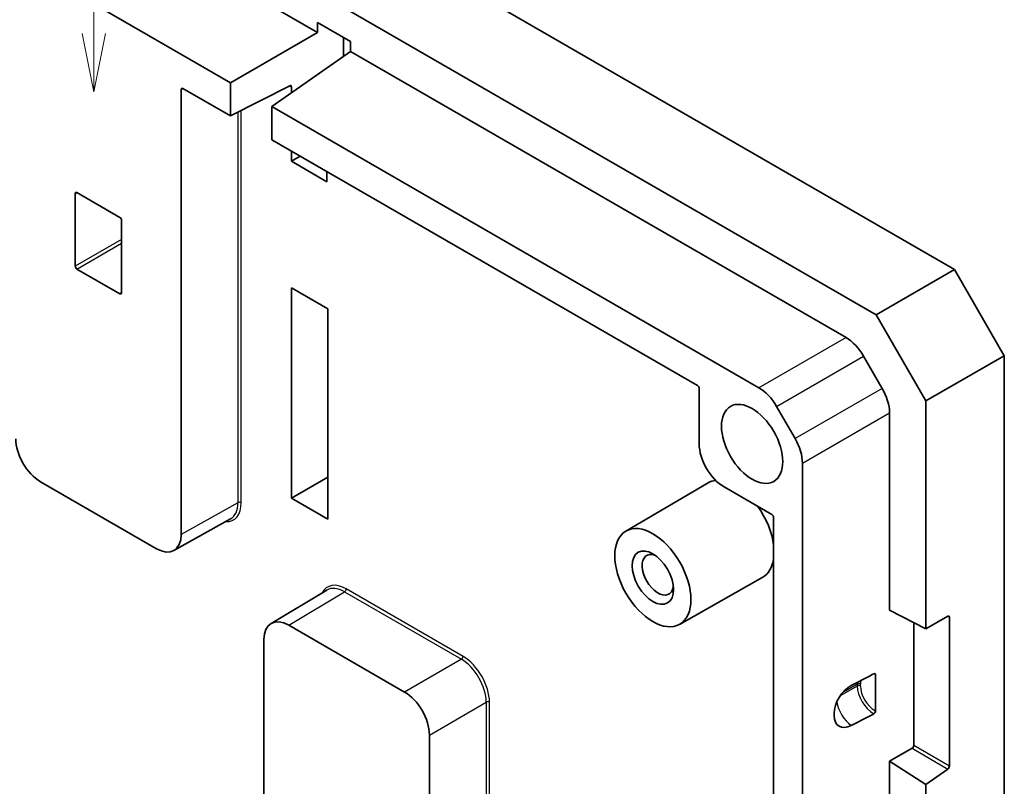
# Model space of a CAD drawing. Units: millimetres. Extents: x 14 to 2000, y 8 to 430.
# Drawn here: x 316 to 359, y 153 to 186 of the extents above; entities that cross this region are included whole.
import ezdxf

# ---------------------------------------------------------------- set-up
doc = ezdxf.new("R2010")
doc.units = ezdxf.units.MM
for name, color, linetype, lineweight in [('Symbol (TK)', 100, 'Continuous', 18), ('Visible (ISO)', 7, 'Continuous', 35), ('Visible Narrow (ISO)', 7, 'Continuous', 25)]:
    doc.layers.add(name, color=color, linetype=linetype, lineweight=lineweight)
doc.styles.add('Note Text (TK2)', font='MS PGothic.ttf')

# ---------------------------------------------------------------- blocks, each defined once
blk = doc.blocks.new('バルーン2')
at = {"layer": 'Symbol (TK)', "color": 100}
for p, q in [((319.615, 185.661), (319.615, 208.753)), ((319.115, 185.661), (319.615, 183.161)), ((319.615, 185.661), (319.615, 183.161)), ((319.615, 183.161), (320.115, 185.661))]:
    blk.add_line(p, q, dxfattribs=at)
at = {"layer": 'Symbol (TK)'}
blk.add_circle((319.615, 211.753), 3, dxfattribs=at)
at = {"layer": 'Symbol (TK)', "color": 7, "insert": (319.615, 211.736), "char_height": 2, "attachment_point": 5, "style": 'Note Text (TK2)'}
blk.add_mtext('2', dxfattribs=at)

msp = doc.modelspace()

# ---------------------------------------------------------------- linework, layer by layer
at = {"layer": 'Visible (ISO)'}
for p, q in [((293.6512, 207.9264), (353.0424, 173.6369)), ((317.5217, 192.4301), (329.1719, 185.7039)), ((325.4511, 183.5556), (314.1715, 190.0679)), ((356.3926, 175.5711), (334.0359, 188.4788)), ((329.1719, 186.1296), (329.1719, 185.7039)), ((329.1719, 186.1296), (330.5742, 185.3199)), ((329.1719, 185.7039), (325.4511, 183.5556)), ((330.2882, 185.4851), (330.2882, 184.6926)), ((330.5742, 185.3199), (330.5742, 184.8942)), ((330.5742, 184.8942), (327.224, 182.5321)), ((330.5742, 184.8942), (351.7558, 172.6651)), ((325.4511, 182.1366), (325.4511, 183.5556)), ((323.3468, 164.259), (323.3468, 183.2699)), ((323.4175, 183.3107), (325.4511, 182.1366)), ((325.4511, 182.1366), (327.9819, 183.428)), ((328.0557, 183.3847), (328.0557, 183.1185)), ((327.224, 182.5321), (348.0349, 170.5169)), ((327.224, 182.5321), (327.224, 181.113)), ((327.224, 181.113), (345.4086, 170.6142)), ((328.0557, 180.6328), (328.0557, 180.1975)), ((328.4327, 180.4152), (328.0557, 180.1975)), ((329.5692, 179.3237), (328.0557, 180.1975)), ((329.5692, 179.759), (329.5692, 179.3237)), ((318.8213, 175.7172), (318.8213, 178.8201)), ((318.892, 178.8608), (320.7306, 177.7993)), ((320.8012, 177.677), (320.8012, 174.5741)), ((320.7306, 174.5333), (318.892, 175.5948)), ((356.3926, 175.5711), (353.0424, 173.6369)), ((358.5169, 171.8919), (356.3926, 175.5711)), ((329.6098, 173.89), (328.0557, 174.7873)), ((328.0557, 174.7873), (328.0557, 165.8058)), ((329.6098, 173.89), (329.6098, 164.9085)), ((353.0424, 173.6369), (355.1666, 169.9576)), ((353.3009, 170.4958), (352.5049, 171.8745)), ((355.1666, 169.9576), (358.5169, 171.8919)), ((358.5169, 152.2666), (358.5169, 171.8919)), ((345.4793, 170.4917), (345.4793, 168.1238)), ((348.7841, 169.7263), (349.5801, 168.3475)), ((355.1666, 169.9576), (355.1666, 160.2238)), ((353.611, 169.4517), (353.611, 161.0232)), ((349.8902, 167.3035), (349.8902, 99.511)), ((329.6098, 166.7031), (328.0557, 165.8058)), ((317.3364, 166.5044), (322.2862, 163.6466)), ((342.3451, 164.3978), (345.8675, 166.4616)), ((346.5399, 166.2868), (348.5905, 165.1028)), ((329.6098, 164.9085), (328.0557, 165.8058)), ((323.0296, 163.5686), (325.4556, 164.9208)), ((348.6612, 164.9803), (348.6612, 136.852)), ((344.6451, 160.4141), (348.1937, 162.4326)), ((327.1865, 160.4512), (329.5705, 161.8761)), ((353.611, 161.0232), (355.1666, 160.2238)), ((355.1666, 160.2238), (356.1055, 160.7658)), ((356.1689, 160.7248), (356.1689, 154.3547)), ((332.8928, 157.5229), (327.943, 160.3807)), ((354.6443, 160.4922), (354.6443, 155.2349)), ((326.8824, 159.7683), (326.8824, 112.153)), ((352.8678, 158.2639), (352.9395, 158.3014)), ((353.014, 158.2588), (353.014, 156.7108)), ((351.2411, 156.5235), (351.2411, 156.6029)), ((352.9395, 156.5908), (352.8678, 156.5538)), ((333.9534, 108.0705), (333.9534, 155.6859)), ((354.5735, 155.1169), (353.611, 154.5672)), ((355.1666, 153.5702), (353.611, 154.5672)), ((353.611, 154.5672), (353.611, 116.1159)), ((356.1055, 154.2324), (355.1666, 153.5702)), ((355.1666, 153.5702), (355.1666, 115.3165))]:
    msp.add_line(p, q, dxfattribs=at)
for centre, major_axis, ratio, start_param, end_param in [((327.9813, 183.346), (0.0541, 0.0842), 0.6067281, 5.5268567, 7.0889264), ((323.4175, 183.229), (-0.05, 0.0866), 0.5773063, 5.4978252, 7.0685454), ((318.8921, 178.779), (-0.0501, 0.0868), 0.575771, 5.4991567, 7.0672139), ((320.7304, 177.7176), (-0.05, 0.0866), 0.5789338, 3.9283603, 5.4964176), ((318.8921, 175.6765), (0.05, -0.0866), 0.5789338, 3.9283603, 5.4964176), ((320.7304, 174.6152), (0.0501, -0.0868), 0.575771, 5.4991567, 7.0672139), ((351.7528, 171.4403), (0.75, -1.299), 0.5789338, 1.5707963, 2.354825), ((345.4086, 170.5325), (-0.05, 0.0866), 0.5773942, 3.9270289, 5.4977491), ((348.032, 169.2921), (0.75, -1.299), 0.5789338, 1.5707963, 2.354825), ((352.5489, 170.0616), (0.75, -1.299), 0.5789338, 0.7867677, 1.5707963), ((317.3365, 167.7292), (-0.75, 1.299), 0.5773942, 0.7854362, 2.3561564), ((348.8281, 167.9133), (0.75, -1.299), 0.5789338, 0.7867677, 1.5707963), ((346.54, 167.5115), (-0.75, 1.299), 0.5773942, 0.7854362, 2.3561564), ((347.0349, 164.4496), (-1.1631, 2.0145), 0.5773503, 6.0434659, 6.2868878), ((347.0349, 164.4496), (1.1631, -2.0145), 0.5773503, 0.9355698, 1.7412227), ((348.5905, 165.0212), (-0.05, 0.0866), 0.5773942, 3.9270289, 5.4977491), ((322.2861, 164.8715), (0.7501, -1.2991), 0.5773063, 5.4978252, 7.0685454), ((343.7115, 162.5308), (-0.475, 0.8227), 0.5773503, 5.6453493, 10.062614), ((347.0349, 164.4496), (1.1631, -2.0145), 0.5773503, 6.2794829, 6.9184119), ((327.9431, 159.1558), (-0.7501, 1.2991), 0.5773063, 5.4978252, 7.0685454), ((356.102, 160.6819), (-0.0461, -0.0888), 0.5463048, 2.330086, 3.8485225), ((353.611, 157.8349), (-14.1956, -7.3988), 0.0452432, 4.7411723, 4.8042941), ((352.9393, 158.2195), (0.0546, 0.0845), 0.6033102, 5.532186, 7.1002432), ((351.9793, 156.9867), (-0.5362, -0.8362), 0.6067752, 3.9606488, 5.5253743), ((332.8927, 156.2982), (0.75, -1.299), 0.5773942, 0.7854362, 2.3561564), ((351.9793, 156.9072), (-0.5362, -0.8362), 0.6067752, 5.5253743, 7.0900999), ((353.611, 157.7555), (-14.1956, -7.3988), 0.0452432, 1.431738, 1.4948599), ((352.9393, 156.6725), (0.0544, 0.084), 0.6099612, 3.9593968, 5.527454), ((354.5696, 155.1966), (0.0544, 0.084), 0.6099612, 4.0090176, 5.527454), ((356.102, 154.3118), (0.0461, 0.0888), 0.5463048, 3.9532422, 5.4716787)]:
    msp.add_ellipse(centre, major_axis=major_axis, ratio=ratio, start_param=start_param, end_param=end_param, dxfattribs=at)
for centre, major_axis in [((347.742, 168.1238), (0.925, -1.6021)), ((343.4994, 162.4084), (1.15, -1.9919)), ((343.4994, 162.4084), (-0.625, 1.0825))]:
    msp.add_ellipse(centre, major_axis=major_axis, ratio=0.5773503, dxfattribs=at)
at = {"layer": 'Visible Narrow (ISO)'}
for p, q in [((323.3468, 183.2699), (323.4188, 183.31)), ((327.9813, 183.4277), (328.0557, 183.3847)), ((325.7726, 182.3006), (325.7726, 165.611)), ((325.9134, 165.6107), (325.9134, 182.3725)), ((318.8213, 178.8201), (318.8998, 178.8563)), ((320.8012, 176.8603), (318.8213, 175.7172)), ((318.892, 175.5948), (320.8012, 176.6972)), ((320.8012, 174.5831), (320.7306, 174.5333)), ((351.7558, 172.6651), (348.0349, 170.5169)), ((348.7841, 169.7263), (352.5049, 171.8745)), ((353.3009, 170.4958), (349.5801, 168.3475)), ((349.8902, 167.3035), (353.611, 169.4517)), ((325.7726, 165.611), (323.3468, 164.259)), ((327.943, 160.3807), (330.3268, 161.8054)), ((330.3268, 161.8054), (335.3186, 158.9234)), ((335.3887, 159.0455), (330.3969, 161.9276)), ((356.0943, 160.7593), (356.1689, 160.7248)), ((335.3186, 158.9234), (332.8928, 157.5229)), ((353.0064, 158.2624), (353.014, 158.2588)), ((352.234, 157.777), (351.4987, 157.3524)), ((351.6086, 157.4953), (352.234, 157.8564)), ((352.234, 157.8564), (352.234, 157.777)), ((352.3717, 157.7791), (352.3717, 157.8585)), ((333.9534, 155.6859), (336.3792, 157.0864)), ((336.3792, 157.0864), (336.3792, 109.471)), ((336.52, 109.4707), (336.52, 157.086)), ((352.8678, 156.5538), (352.9357, 156.593)), ((352.9357, 156.593), (352.9395, 156.5908)), ((353.014, 156.7108), (353.0064, 156.7153)), ((354.5735, 155.1169), (356.1055, 154.2324)), ((356.1689, 154.3547), (354.6443, 155.2349))]:
    msp.add_line(p, q, dxfattribs=at)
for centre, major_axis, ratio, start_param, end_param in [((324.782, 166.264), (0.8001, -1.3857), 0.5773063, 5.9212612, 7.0685454), ((324.7113, 166.2232), (0.7514, -1.2984), 0.5773001, 6.2738777, 7.0679638), ((325.8427, 165.5698), (0.1, 0), 0.5773503, 0.7853982, 2.3474678), ((330.397, 160.6211), (-0.8001, 1.3857), 0.5773063, 5.4978252, 6.6451095), ((330.3262, 160.5802), (-0.7488, 1.2999), 0.5773001, 5.4984068, 6.2924929), ((330.3262, 161.8867), (0.05, 0.0866), 0.5773503, 3.9357175, 5.4977871), ((335.318, 159.0047), (0.05, 0.0866), 0.5773503, 3.9357175, 5.4977871), ((335.3886, 157.7391), (-0.8, 1.3856), 0.5773942, 3.9270289, 5.4977491), ((335.3179, 157.6983), (0.75, -1.299), 0.5780718, 0.7854362, 2.3561564), ((353.0414, 157.5103), (-0.4871, 0.7575), 0.6067281, 5.5210775, 5.642231), ((352.9394, 158.2195), (0.042, 0.0908), 0.575771, 5.4469398, 6.2093563), ((352.9745, 157.4674), (0.537, -0.8443), 0.6038768, 3.8042169, 3.9010956), ((352.3048, 157.8156), (-0.1, 0), 0.5773503, 3.9793507, 5.4977871), ((352.3048, 157.7362), (-0.1, 0), 0.5773503, 3.9793507, 5.4977871), ((352.9745, 157.388), (0.537, -0.8443), 0.6038768, 3.9010956, 5.4195321), ((353.0414, 157.5103), (-0.4871, 0.7575), 0.6067281, 0.5327349, 0.7563286), ((353.0414, 157.4309), (-0.4871, 0.7575), 0.6067281, 0.7563286, 2.274765), ((336.4493, 157.0452), (0.1, 0), 0.5773503, 0.7853982, 2.3474678), ((352.0563, 156.8579), (-0.5, 0.866), 0.5773503, 0.9704479, 2.2407128), ((352.9394, 156.6724), (-0.05, -0.0866), 0.5154213, 0.7867677, 2.354825)]:
    msp.add_ellipse(centre, major_axis=major_axis, ratio=ratio, start_param=start_param, end_param=end_param, dxfattribs=at)

# ---------------------------------------------------------------- block references
at = {"layer": 'Symbol (TK)'}
msp.add_blockref('バルーン2', (0, 0), dxfattribs=at)

doc.saveas('drawing.dxf')
